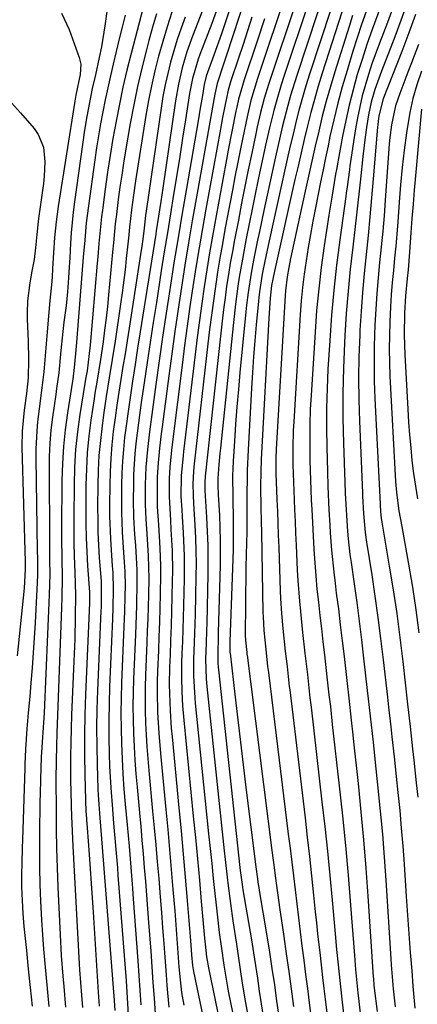
# Model space of a CAD drawing. Units: inches. Extents: x 1825960 to 1831323, y 473857 to 480291.
# Drawn here: x 1827806 to 1827891, y 476447 to 476656 of the extents above; entities that cross this region are included whole.
import ezdxf

# ---------------------------------------------------------------- set-up
doc = ezdxf.new("R2010")
doc.units = ezdxf.units.IN
doc.header["$MEASUREMENT"] = 0
doc.layers.add('7', color=7, linetype='Continuous')
doc.layers.add('8', color=7, linetype='Continuous')

msp = doc.modelspace()

# ---------------------------------------------------------------- linework, layer by layer
at = {"layer": '7', "color": 18}
for points in [[(1827873.29, 476676.12, 1858), (1827862.67, 476644.3, 1858), (1827862.09, 476642.49, 1858), (1827861.02, 476638.86, 1858), (1827860.52, 476637.03, 1858), (1827859.61, 476633.35, 1858), (1827858.79, 476629.66, 1858), (1827857.24, 476622.37, 1858), (1827856.58, 476619.24, 1858), (1827855.94, 476616.11, 1858), (1827855.3, 476612.98, 1858), (1827854.68, 476609.85, 1858), (1827853.84, 476605.48, 1858), (1827853.18, 476601.65, 1858), (1827852.89, 476599.73, 1858), (1827852.37, 476595.88, 1858), (1827851.93, 476592.01, 1858), (1827849.16, 476565.29, 1858), (1827849.05, 476564.13, 1858), (1827848.85, 476561.81, 1858), (1827848.65, 476558.8, 1858), (1827848.66, 476556.85, 1858), (1827848.7, 476555.87, 1858), (1827848.73, 476555.38, 1858), (1827848.95, 476551.01, 1858), (1827849.05, 476548.34, 1858), (1827849.12, 476545.66, 1858), (1827849.12, 476542.98, 1858), (1827849.09, 476540.31, 1858), (1827848.73, 476526.05, 1858), (1827848.71, 476525.22, 1858), (1827848.6, 476521.57, 1858), (1827848.64, 476519.6, 1858), (1827848.71, 476518.62, 1858), (1827848.76, 476518.14, 1858), (1827853.31, 476476.08, 1858), (1827853.38, 476475.48, 1858), (1827853.78, 476472.52, 1858), (1827853.97, 476471.34, 1858), (1827855.76, 476460.7, 1858), (1827856.2, 476457.98, 1858), (1827856.63, 476455.27, 1858), (1827857.05, 476452.55, 1858), (1827857.45, 476449.84, 1858), (1827857.86, 476447.12, 1858), (1827858.3, 476444.41, 1858)], [(1827851.59, 476674.4, 1874), (1827843.26, 476652.9, 1874), (1827842.06, 476649.54, 1874), (1827841.05, 476646.12, 1874), (1827840.24, 476642.65, 1874), (1827839.62, 476639.14, 1874), (1827836.9, 476620.52, 1874), (1827836.48, 476617.73, 1874), (1827835.73, 476612.82, 1874), (1827835.52, 476611.46, 1874), (1827835.41, 476610.78, 1874), (1827832.67, 476593.53, 1874), (1827832.12, 476590.03, 1874), (1827831.57, 476586.54, 1874), (1827831.03, 476583.04, 1874), (1827830.49, 476579.54, 1874), (1827829.81, 476575.04, 1874), (1827829.45, 476572.54, 1874), (1827829.11, 476570.03, 1874), (1827828.79, 476567.52, 1874), (1827828.53, 476565.01, 1874), (1827828.33, 476562.5, 1874), (1827828.21, 476559.97, 1874), (1827828.14, 476557.45, 1874), (1827828.11, 476553.76, 1874), (1827828.13, 476551.64, 1874), (1827828.27, 476547.4, 1874), (1827828.58, 476543.07, 1874), (1827828.72, 476541.04, 1874), (1827828.84, 476539.02, 1874), (1827828.9, 476535.98, 1874), (1827828.86, 476533.77, 1874), (1827828.76, 476530.55, 1874), (1827828.64, 476527.33, 1874), (1827828.14, 476515.37, 1874), (1827828.04, 476512.14, 1874), (1827828, 476508.91, 1874), (1827828.03, 476505.68, 1874), (1827828.1, 476502.45, 1874), (1827828.25, 476499.23, 1874), (1827828.43, 476496, 1874), (1827828.66, 476492.78, 1874), (1827828.93, 476489.56, 1874), (1827829.34, 476485.17, 1874), (1827829.73, 476480.67, 1874), (1827830.11, 476476.18, 1874), (1827830.47, 476471.68, 1874), (1827830.64, 476469.43, 1874), (1827831.61, 476456.27, 1874), (1827831.84, 476453.15, 1874), (1827832.05, 476450.02, 1874), (1827832.25, 476446.89, 1874)], [(1827858.76, 476674.19, 1868), (1827850.42, 476648.62, 1868), (1827849.78, 476646.69, 1868), (1827848.49, 476642.83, 1868), (1827848, 476640.54, 1868), (1827847.85, 476639.73, 1868), (1827844.02, 476618.29, 1868), (1827843.2, 476613.6, 1868), (1827842.4, 476608.91, 1868), (1827841.63, 476604.2, 1868), (1827840.89, 476599.5, 1868), (1827840.18, 476594.79, 1868), (1827839.5, 476590.07, 1868), (1827838.84, 476585.36, 1868), (1827838.21, 476580.63, 1868), (1827836.79, 476569.83, 1868), (1827836.59, 476568.3, 1868), (1827836.23, 476565.24, 1868), (1827835.93, 476562.17, 1868), (1827835.75, 476559.1, 1868), (1827835.7, 476555.36, 1868), (1827835.74, 476552.82, 1868), (1827835.99, 476549, 1868), (1827836.16, 476546.46, 1868), (1827836.31, 476543.98, 1868), (1827836.44, 476540.23, 1868), (1827836.45, 476538.35, 1868), (1827836.37, 476534.24, 1868), (1827836.28, 476531.24, 1868), (1827836.19, 476528.25, 1868), (1827836.09, 476525.25, 1868), (1827835.98, 476522.25, 1868), (1827835.81, 476517.86, 1868), (1827835.75, 476515.67, 1868), (1827835.72, 476513.47, 1868), (1827835.81, 476509.08, 1868), (1827836.05, 476504.7, 1868), (1827836.41, 476500.33, 1868), (1827837.56, 476488.46, 1868), (1827837.96, 476484.21, 1868), (1827838.35, 476479.95, 1868), (1827838.72, 476475.69, 1868), (1827839.08, 476471.43, 1868), (1827839.46, 476466.87, 1868), (1827839.78, 476462.9, 1868), (1827840.07, 476458.94, 1868), (1827840.36, 476454.98, 1868), (1827840.6, 476452.26, 1868), (1827840.93, 476449.55, 1868), (1827841.38, 476446.86, 1868)], [(1827874.09, 476670.79, 1856), (1827865.43, 476644.54, 1856), (1827864.1, 476640.26, 1856), (1827863.5, 476638.11, 1856), (1827862.39, 476633.77, 1856), (1827861.36, 476629.41, 1856), (1827860.88, 476627.23, 1856), (1827858.4, 476615.8, 1856), (1827857.47, 476611.37, 1856), (1827857.01, 476609.16, 1856), (1827856.22, 476605.22, 1856), (1827855.71, 476602.5, 1856), (1827855.08, 476598.39, 1856), (1827854.75, 476595.65, 1856), (1827854.6, 476594.27, 1856), (1827853.33, 476581.37, 1856), (1827852.99, 476577.72, 1856), (1827852.68, 476574.06, 1856), (1827852.41, 476570.4, 1856), (1827852.16, 476566.74, 1856), (1827851.9, 476562.5, 1856), (1827851.77, 476559.41, 1856), (1827851.79, 476554.78, 1856), (1827851.89, 476550.03, 1856), (1827851.92, 476546.84, 1856), (1827851.9, 476545.24, 1856), (1827851.86, 476543.64, 1856), (1827851.21, 476524.13, 1856), (1827851.17, 476522.29, 1856), (1827851.19, 476521.99, 1856), (1827851.2, 476521.84, 1856), (1827851.22, 476521.69, 1856), (1827852.3, 476512.36, 1856), (1827852.86, 476507.54, 1856), (1827853.43, 476502.73, 1856), (1827854.01, 476497.91, 1856), (1827854.6, 476493.1, 1856), (1827856.7, 476476.24, 1856), (1827857.04, 476473.73, 1856), (1827857.24, 476472.47, 1856), (1827857.34, 476471.84, 1856), (1827857.44, 476471.22, 1856), (1827859.03, 476461.59, 1856), (1827859.59, 476458.12, 1856), (1827860.13, 476454.64, 1856), (1827860.65, 476451.16, 1856), (1827861.14, 476447.68, 1856), (1827861.69, 476443.93, 1856)], [(1827874.9, 476665.48, 1854), (1827868.15, 476644.78, 1854), (1827867.38, 476642.32, 1854), (1827866.65, 476639.84, 1854), (1827865.96, 476637.36, 1854), (1827865.32, 476634.86, 1854), (1827864.71, 476632.35, 1854), (1827864.11, 476629.84, 1854), (1827863.53, 476627.32, 1854), (1827862.96, 476624.8, 1854), (1827859.54, 476609.32, 1854), (1827859.26, 476608.01, 1854), (1827858.7, 476605.38, 1854), (1827858.06, 476602.25, 1854), (1827857.54, 476598.98, 1854), (1827857.35, 476597.34, 1854), (1827857.26, 476596.52, 1854), (1827856.79, 476591.46, 1854), (1827856.49, 476588.1, 1854), (1827856.22, 476584.74, 1854), (1827855.99, 476581.38, 1854), (1827855.79, 476578.02, 1854), (1827855.07, 476564.92, 1854), (1827854.88, 476560.52, 1854), (1827854.84, 476558.31, 1854), (1827854.82, 476556.11, 1854), (1827854.81, 476551.34, 1854), (1827854.81, 476549.15, 1854), (1827854.8, 476548.05, 1854), (1827854.79, 476547.5, 1854), (1827854.67, 476542.65, 1854), (1827854.61, 476539.95, 1854), (1827854.56, 476537.25, 1854), (1827854.52, 476534.55, 1854), (1827854.49, 476531.85, 1854), (1827854.45, 476525.83, 1854), (1827854.45, 476525.48, 1854), (1827854.5, 476524.42, 1854), (1827854.76, 476521.85, 1854), (1827854.79, 476521.54, 1854), (1827854.81, 476521.38, 1854), (1827854.83, 476521.23, 1854), (1827860.12, 476479.75, 1854), (1827860.59, 476476.13, 1854), (1827860.83, 476474.32, 1854), (1827861.32, 476470.7, 1854), (1827861.83, 476467.08, 1854), (1827862.09, 476465.27, 1854), (1827862.64, 476461.45, 1854), (1827863.18, 476457.73, 1854), (1827863.7, 476454.01, 1854), (1827864.22, 476450.29, 1854), (1827864.72, 476446.57, 1854)], [(1827863.48, 476662.98, 1862), (1827857.06, 476643.84, 1862), (1827856.33, 476641.54, 1862), (1827855.68, 476639.22, 1862), (1827854.84, 476635.7, 1862), (1827853.93, 476631.31, 1862), (1827853.37, 476628.53, 1862), (1827852.81, 476625.74, 1862), (1827852.27, 476622.95, 1862), (1827851.74, 476620.16, 1862), (1827850.14, 476611.74, 1862), (1827849.59, 476608.72, 1862), (1827849.06, 476605.7, 1862), (1827848.57, 476602.67, 1862), (1827848.11, 476599.64, 1862), (1827847.68, 476596.61, 1862), (1827847.26, 476593.57, 1862), (1827846.88, 476590.53, 1862), (1827846.52, 476587.48, 1862), (1827843.62, 476561.94, 1862), (1827843.45, 476560.36, 1862), (1827843.3, 476557.72, 1862), (1827843.36, 476555.25, 1862), (1827843.48, 476553.53, 1862), (1827843.76, 476548.93, 1862), (1827843.89, 476546.2, 1862), (1827843.98, 476543.47, 1862), (1827843.99, 476540.73, 1862), (1827843.96, 476538, 1862), (1827843.78, 476529.89, 1862), (1827843.73, 476527.91, 1862), (1827843.61, 476523.96, 1862), (1827843.48, 476520.37, 1862), (1827843.46, 476516.86, 1862), (1827843.72, 476512.19, 1862), (1827843.83, 476511.02, 1862), (1827846.67, 476483.29, 1862), (1827847, 476480.12, 1862), (1827847.33, 476476.94, 1862), (1827847.66, 476473.77, 1862), (1827848, 476470.6, 1862), (1827848.26, 476468.13, 1862), (1827848.47, 476466.19, 1862), (1827848.94, 476462.32, 1862), (1827849.4, 476458.87, 1862), (1827849.89, 476455.34, 1862), (1827850.66, 476450.66, 1862), (1827850.88, 476449.49, 1862), (1827853.06, 476438.8, 1862)], [(1827875.71, 476660.19, 1852), (1827870.85, 476645.03, 1852), (1827869.98, 476642.24, 1852), (1827869.17, 476639.43, 1852), (1827868.41, 476636.61, 1852), (1827867.69, 476633.77, 1852), (1827867.02, 476630.93, 1852), (1827866.35, 476628.08, 1852), (1827865.69, 476625.23, 1852), (1827865.04, 476622.38, 1852), (1827860.66, 476602.91, 1852), (1827860.04, 476599.84, 1852), (1827859.77, 476597.18, 1852), (1827859.6, 476595.04, 1852), (1827859.53, 476593.97, 1852), (1827859.46, 476592.9, 1852), (1827857.83, 476562.85, 1852), (1827857.75, 476560.26, 1852), (1827857.73, 476557.1, 1852), (1827857.79, 476552.63, 1852), (1827857.86, 476549.65, 1852), (1827857.9, 476547.35, 1852), (1827858.23, 476530.42, 1852), (1827858.26, 476529.44, 1852), (1827858.42, 476526.48, 1852), (1827858.6, 476524.52, 1852), (1827858.98, 476521.02, 1852), (1827859.22, 476518.84, 1852), (1827859.33, 476517.97, 1852), (1827859.38, 476517.54, 1852), (1827863.62, 476483.21, 1852), (1827863.98, 476480.24, 1852), (1827864.34, 476477.28, 1852), (1827864.7, 476474.31, 1852), (1827865.05, 476471.35, 1852), (1827865.4, 476468.38, 1852), (1827865.77, 476465.42, 1852), (1827866.14, 476462.46, 1852), (1827866.52, 476459.49, 1852), (1827866.92, 476456.39, 1852), (1827867.31, 476453.38, 1852), (1827867.69, 476450.37, 1852), (1827868.07, 476447.35, 1852), (1827869.38, 476436.96, 1852)], [(1827825.05, 476658.64, 1886), (1827824.61, 476655.04, 1886), (1827823.86, 476650.57, 1886), (1827823.41, 476648.35, 1886), (1827822.58, 476644.66, 1886), (1827821.92, 476641.72, 1886), (1827821.31, 476638.77, 1886), (1827820.76, 476635.82, 1886), (1827820.29, 476632.85, 1886), (1827818.11, 476617.63, 1886), (1827817.83, 476615.45, 1886), (1827817.41, 476611.06, 1886), (1827817.26, 476608.86, 1886), (1827817.11, 476605.72, 1886), (1827817.01, 476603.83, 1886), (1827816.87, 476601.49, 1886), (1827816.64, 476598.52, 1886), (1827816.33, 476595.55, 1886), (1827815.9, 476592.06, 1886), (1827815.66, 476590.04, 1886), (1827815.23, 476586.02, 1886), (1827814.78, 476581.3, 1886), (1827814.33, 476577.99, 1886), (1827814.13, 476576.67, 1886), (1827813.46, 476571.83, 1886), (1827813.13, 476569.07, 1886), (1827812.89, 476566.31, 1886), (1827812.77, 476563.53, 1886), (1827812.72, 476560.76, 1886), (1827812.8, 476545.82, 1886), (1827812.81, 476544.35, 1886), (1827812.84, 476541.41, 1886), (1827812.87, 476538.47, 1886), (1827812.78, 476534.06, 1886), (1827811.67, 476508.97, 1886), (1827811.62, 476507.93, 1886), (1827811.49, 476505.86, 1886), (1827811.26, 476502.76, 1886), (1827811.04, 476499.6, 1886), (1827810.89, 476494.88, 1886), (1827810.82, 476491.74, 1886), (1827810.79, 476490.17, 1886), (1827810.7, 476483.22, 1886), (1827810.68, 476479.65, 1886), (1827810.71, 476476.09, 1886), (1827810.79, 476472.52, 1886), (1827810.91, 476468.95, 1886), (1827811.11, 476464.89, 1886), (1827811.3, 476461.83, 1886), (1827811.53, 476458.77, 1886), (1827811.8, 476455.71, 1886), (1827812.09, 476452.66, 1886), (1827812.38, 476449.61, 1886), (1827812.68, 476446.55, 1886)], [(1827832.75, 476658.95, 1882), (1827830.19, 476649.2, 1882), (1827829.29, 476645.62, 1882), (1827828.45, 476642.03, 1882), (1827827.68, 476638.42, 1882), (1827826.97, 476634.8, 1882), (1827826.31, 476631.13, 1882), (1827825.71, 476627.53, 1882), (1827825.16, 476623.92, 1882), (1827824.65, 476620.31, 1882), (1827824.06, 476615.89, 1882), (1827823.89, 476614.48, 1882), (1827823.58, 476611.65, 1882), (1827823.32, 476608.82, 1882), (1827823.08, 476605.98, 1882), (1827822.96, 476604.57, 1882), (1827821.46, 476587.2, 1882), (1827821.28, 476585.37, 1882), (1827820.81, 476581.71, 1882), (1827820.49, 476579.92, 1882), (1827820.34, 476579.03, 1882), (1827819.29, 476572.46, 1882), (1827818.78, 476568.71, 1882), (1827818.38, 476564.96, 1882), (1827818.15, 476561.2, 1882), (1827818.04, 476557.42, 1882), (1827817.98, 476550.6, 1882), (1827817.98, 476547.86, 1882), (1827818.01, 476545.11, 1882), (1827818.07, 476542.36, 1882), (1827818.2, 476538.83, 1882), (1827818.32, 476534.12, 1882), (1827818.3, 476529.41, 1882), (1827818.17, 476524.69, 1882), (1827817.99, 476519.98, 1882), (1827817.51, 476508.59, 1882), (1827817.41, 476505.63, 1882), (1827817.33, 476502.68, 1882), (1827817.3, 476499.71, 1882), (1827817.3, 476496.75, 1882), (1827817.31, 476494.33, 1882), (1827817.33, 476492.58, 1882), (1827817.41, 476489.09, 1882), (1827817.48, 476487.04, 1882), (1827817.61, 476483.85, 1882), (1827817.77, 476480.66, 1882), (1827819.12, 476455.66, 1882), (1827819.2, 476454.32, 1882), (1827819.39, 476451.65, 1882), (1827819.62, 476448.98, 1882), (1827819.84, 476446.31, 1882)], [(1827838.86, 476657.94, 1878), (1827837.85, 476654.86, 1878), (1827836.91, 476651.76, 1878), (1827836.03, 476648.64, 1878), (1827835.24, 476645.5, 1878), (1827834.52, 476642.34, 1878), (1827833.89, 476639.16, 1878), (1827833.33, 476635.97, 1878), (1827831.13, 476622.11, 1878), (1827830.67, 476619.04, 1878), (1827830.27, 476615.96, 1878), (1827829.84, 476612.28, 1878), (1827829.62, 476609.9, 1878), (1827829.16, 476605.61, 1878), (1827828.89, 476603.17, 1878), (1827828.27, 476598.3, 1878), (1827827.93, 476595.86, 1878), (1827826.78, 476588.05, 1878), (1827826.18, 476584.13, 1878), (1827825.54, 476580.21, 1878), (1827824.9, 476576.29, 1878), (1827824.33, 476572.37, 1878), (1827824, 476570.02, 1878), (1827823.63, 476566.88, 1878), (1827823.34, 476563.73, 1878), (1827823.18, 476560.57, 1878), (1827823.09, 476557.41, 1878), (1827823.06, 476552.7, 1878), (1827823.07, 476550.01, 1878), (1827823.13, 476547.32, 1878), (1827823.25, 476544.63, 1878), (1827823.41, 476541.94, 1878), (1827823.78, 476537, 1878), (1827823.83, 476536.14, 1878), (1827823.78, 476531.39, 1878), (1827823.76, 476530.7, 1878), (1827823.03, 476513.73, 1878), (1827822.91, 476509.8, 1878), (1827822.84, 476505.87, 1878), (1827822.87, 476501.94, 1878), (1827822.95, 476498.01, 1878), (1827823.11, 476492.78, 1878), (1827823.16, 476491.47, 1878), (1827823.5, 476486.7, 1878), (1827823.89, 476482.21, 1878), (1827824.03, 476480.41, 1878), (1827824.1, 476479.51, 1878), (1827826.59, 476447.85, 1878), (1827826.72, 476445.71, 1878)], [(1827848.93, 476659.89, 1872), (1827847.32, 476655.57, 1872), (1827844.82, 476648.96, 1872), (1827844.45, 476647.96, 1872), (1827843.25, 476643.85, 1872), (1827842.81, 476641.76, 1872), (1827842.63, 476640.7, 1872), (1827841.74, 476635.06, 1872), (1827841.13, 476631.17, 1872), (1827840.52, 476627.29, 1872), (1827839.89, 476623.41, 1872), (1827839.2, 476619.18, 1872), (1827838.54, 476615.12, 1872), (1827837.89, 476611.06, 1872), (1827837.24, 476607, 1872), (1827836.6, 476602.94, 1872), (1827835.55, 476596.26, 1872), (1827834.88, 476591.99, 1872), (1827834.23, 476587.72, 1872), (1827833.59, 476583.45, 1872), (1827832.96, 476579.18, 1872), (1827832.35, 476574.99, 1872), (1827831.75, 476570.63, 1872), (1827831.21, 476566.26, 1872), (1827830.99, 476564.07, 1872), (1827830.72, 476559.68, 1872), (1827830.67, 476557.48, 1872), (1827830.64, 476554.29, 1872), (1827830.69, 476550.62, 1872), (1827830.9, 476546.94, 1872), (1827831.09, 476544.57, 1872), (1827831.26, 476541.97, 1872), (1827831.38, 476539.37, 1872), (1827831.42, 476536.77, 1872), (1827831.3, 476531.85, 1872), (1827831.16, 476527.71, 1872), (1827831.08, 476525.64, 1872), (1827830.7, 476516.19, 1872), (1827830.61, 476513.31, 1872), (1827830.57, 476510.43, 1872), (1827830.6, 476507.55, 1872), (1827830.68, 476504.67, 1872), (1827830.81, 476501.79, 1872), (1827830.97, 476498.91, 1872), (1827831.19, 476496.03, 1872), (1827831.43, 476493.16, 1872), (1827831.94, 476487.77, 1872), (1827832.21, 476484.85, 1872), (1827832.48, 476481.93, 1872), (1827832.73, 476479.01, 1872), (1827832.98, 476476.09, 1872), (1827833.22, 476473.17, 1872), (1827833.46, 476470.25, 1872), (1827833.68, 476467.32, 1872), (1827833.9, 476464.4, 1872), (1827834.34, 476458.3, 1872), (1827834.58, 476454.98, 1872), (1827834.82, 476451.66, 1872), (1827835.05, 476448.34, 1872), (1827835.29, 476445.02, 1872)], [(1827880.2, 476658.14, 1848), (1827879.21, 476655.33, 1848), (1827878.27, 476652.51, 1848), (1827877.37, 476649.68, 1848), (1827876.11, 476645.6, 1848), (1827875.09, 476642.11, 1848), (1827874.13, 476638.61, 1848), (1827873.28, 476635.09, 1848), (1827872.48, 476631.55, 1848), (1827872.07, 476629.58, 1848), (1827871.54, 476627.01, 1848), (1827871.01, 476624.43, 1848), (1827870.49, 476621.86, 1848), (1827869.98, 476619.28, 1848), (1827869.4, 476616.34, 1848), (1827868.86, 476613.53, 1848), (1827868.34, 476610.72, 1848), (1827867.86, 476607.9, 1848), (1827867.4, 476605.08, 1848), (1827867, 476602.25, 1848), (1827866.65, 476599.42, 1848), (1827866.38, 476596.57, 1848), (1827866.17, 476593.72, 1848), (1827864.76, 476570.85, 1848), (1827864.66, 476569.02, 1848), (1827864.57, 476565.36, 1848), (1827864.6, 476561.7, 1848), (1827864.7, 476558.04, 1848), (1827864.77, 476556.21, 1848), (1827864.94, 476552.25, 1848), (1827865.05, 476549.71, 1848), (1827865.16, 476547.17, 1848), (1827865.28, 476544.63, 1848), (1827865.52, 476539.36, 1848), (1827865.64, 476537.15, 1848), (1827865.97, 476532.73, 1848), (1827866.18, 476530.52, 1848), (1827866.66, 476526.11, 1848), (1827867.15, 476521.71, 1848), (1827867.67, 476517.12, 1848), (1827868.22, 476512.16, 1848), (1827868.45, 476510.17, 1848), (1827870.78, 476490.05, 1848), (1827871.36, 476484.83, 1848), (1827871.92, 476479.61, 1848), (1827872.44, 476474.39, 1848), (1827872.92, 476469.16, 1848), (1827873.56, 476462, 1848), (1827873.87, 476458.69, 1848), (1827874.2, 476455.39, 1848), (1827874.55, 476452.09, 1848), (1827874.91, 476448.79, 1848), (1827877.4, 476426.86, 1848)], [(1827883.16, 476658.86, 1846), (1827881.46, 476654.29, 1846), (1827880.34, 476651.12, 1846), (1827879.3, 476647.92, 1846), (1827878.29, 476644.71, 1846), (1827877.38, 476641.48, 1846), (1827876.54, 476638.22, 1846), (1827875.82, 476634.94, 1846), (1827875.16, 476631.64, 1846), (1827873.87, 476624.52, 1846), (1827873.69, 476623.5, 1846), (1827873.16, 476620.43, 1846), (1827872.87, 476618.66, 1846), (1827872.26, 476614.84, 1846), (1827871.27, 476608.28, 1846), (1827870.63, 476603.71, 1846), (1827870.08, 476599.14, 1846), (1827869.65, 476594.55, 1846), (1827869.3, 476589.96, 1846), (1827868.45, 476576.52, 1846), (1827868.3, 476573.52, 1846), (1827868.2, 476570.51, 1846), (1827868.17, 476567.51, 1846), (1827868.23, 476562.66, 1846), (1827868.34, 476558.48, 1846), (1827868.5, 476554.31, 1846), (1827868.59, 476552.22, 1846), (1827868.8, 476548.04, 1846), (1827869.04, 476543.72, 1846), (1827869.23, 476540.91, 1846), (1827869.45, 476538.11, 1846), (1827869.72, 476535.31, 1846), (1827870.02, 476532.51, 1846), (1827870.35, 476529.71, 1846), (1827870.67, 476526.91, 1846), (1827870.99, 476524.11, 1846), (1827871.31, 476521.32, 1846), (1827871.84, 476516.67, 1846), (1827872.27, 476512.85, 1846), (1827872.56, 476510.31, 1846), (1827872.98, 476506.49, 1846), (1827874.44, 476493.46, 1846), (1827875.12, 476487.13, 1846), (1827875.75, 476480.79, 1846), (1827876.32, 476474.45, 1846), (1827876.84, 476468.1, 1846), (1827877.67, 476457.39, 1846), (1827877.92, 476454.41, 1846), (1827878.42, 476449.46, 1846), (1827880.3, 476432.94, 1846)], [(1827885.86, 476658.88, 1844), (1827884.71, 476655.78, 1844), (1827883.03, 476651.41, 1844), (1827881.42, 476646.96, 1844), (1827880.68, 476644.7, 1844), (1827879.36, 476640.15, 1844), (1827878.33, 476635.54, 1844), (1827877.93, 476633.2, 1844), (1827876.74, 476625.32, 1844), (1827876.62, 476624.47, 1844), (1827876.13, 476620.85, 1844), (1827875.95, 476619.49, 1844), (1827875.85, 476618.81, 1844), (1827874.57, 476609.54, 1844), (1827873.89, 476604.21, 1844), (1827873.3, 476598.88, 1844), (1827872.82, 476593.54, 1844), (1827872.43, 476588.19, 1844), (1827872.06, 476582.1, 1844), (1827871.86, 476577.94, 1844), (1827871.73, 476573.77, 1844), (1827871.72, 476569.6, 1844), (1827871.78, 476565.43, 1844), (1827871.93, 476560.36, 1844), (1827872.04, 476557.09, 1844), (1827872.25, 476552.19, 1844), (1827872.43, 476548.92, 1844), (1827872.54, 476547.28, 1844), (1827872.81, 476543.55, 1844), (1827873.28, 476538.9, 1844), (1827873.56, 476536.58, 1844), (1827873.83, 476534.47, 1844), (1827874.26, 476531.09, 1844), (1827874.68, 476527.71, 1844), (1827875.09, 476524.33, 1844), (1827875.48, 476520.95, 1844), (1827876.13, 476515.22, 1844), (1827876.48, 476512.11, 1844), (1827877, 476507.46, 1844), (1827877.34, 476504.35, 1844), (1827877.51, 476502.8, 1844), (1827878.47, 476493.95, 1844), (1827879.08, 476487.97, 1844), (1827879.63, 476481.99, 1844), (1827880.12, 476476, 1844), (1827880.56, 476470, 1844), (1827881.7, 476452.85, 1844), (1827881.72, 476452.5, 1844), (1827881.84, 476451.12, 1844), (1827881.91, 476450.44, 1844), (1827882.52, 476445.5, 1844)], [(1827888.81, 476659.74, 1842), (1827887.56, 476656.21, 1842), (1827886.25, 476652.71, 1842), (1827883.43, 476645.45, 1842), (1827882.04, 476641.52, 1842), (1827881.25, 476638.86, 1842), (1827880.66, 476636.15, 1842), (1827880.24, 476633.42, 1842), (1827879.97, 476631.37, 1842), (1827879.47, 476627.25, 1842), (1827878.97, 476622.43, 1842), (1827878.71, 476619.92, 1842), (1827878.44, 476617.41, 1842), (1827878.15, 476614.9, 1842), (1827877.86, 476612.4, 1842), (1827877.32, 476608.03, 1842), (1827876.8, 476603.34, 1842), (1827876.33, 476598.64, 1842), (1827875.96, 476593.93, 1842), (1827875.65, 476589.22, 1842), (1827875.56, 476587.62, 1842), (1827875.34, 476582.3, 1842), (1827875.21, 476576.98, 1842), (1827875.24, 476571.66, 1842), (1827875.35, 476566.34, 1842), (1827875.65, 476558.06, 1842), (1827875.74, 476555.7, 1842), (1827875.84, 476553.33, 1842), (1827876.05, 476549.79, 1842), (1827876.22, 476547.63, 1842), (1827876.37, 476545.96, 1842), (1827876.74, 476542.63, 1842), (1827876.96, 476540.97, 1842), (1827877.61, 476536.4, 1842), (1827878.16, 476532.45, 1842), (1827878.69, 476528.5, 1842), (1827879.17, 476524.55, 1842), (1827879.64, 476520.59, 1842), (1827880.42, 476513.77, 1842), (1827880.62, 476511.94, 1842), (1827881.04, 476508.28, 1842), (1827881.44, 476504.61, 1842), (1827881.65, 476502.78, 1842), (1827882.04, 476499.12, 1842), (1827882.69, 476493, 1842), (1827883.17, 476488.1, 1842), (1827883.62, 476483.21, 1842), (1827884, 476478.3, 1842), (1827884.35, 476473.39, 1842), (1827885.41, 476456.71, 1842), (1827885.5, 476455.43, 1842), (1827885.69, 476452.88, 1842), (1827885.91, 476450.33, 1842), (1827886.37, 476446.51, 1842)], [(1827815.35, 476657.76, 1888), (1827816.97, 476654.32, 1888), (1827819.13, 476648.33, 1888), (1827819.45, 476646.94, 1888), (1827819.32, 476644.73, 1888), (1827818.4, 476640.3, 1888), (1827818.25, 476639.46, 1888), (1827818.18, 476639.03, 1888), (1827814.65, 476616.64, 1888), (1827814.2, 476613.36, 1888), (1827813.91, 476610.07, 1888), (1827813.69, 476606.77, 1888), (1827813.48, 476603.47, 1888), (1827813.36, 476601.64, 1888), (1827813.24, 476599.97, 1888), (1827812.92, 476596.64, 1888), (1827812.59, 476593.31, 1888), (1827812.29, 476589.98, 1888), (1827811.59, 476581.51, 1888), (1827811.48, 476580.38, 1888), (1827811.22, 476578.13, 1888), (1827810.59, 476573.64, 1888), (1827810.27, 476570.9, 1888), (1827810.09, 476568.96, 1888), (1827809.9, 476565.07, 1888), (1827809.89, 476563.13, 1888), (1827810.22, 476543.46, 1888), (1827810.24, 476541.77, 1888), (1827810.26, 476538.37, 1888), (1827810.2, 476536.68, 1888), (1827809.75, 476528.1, 1888), (1827809.57, 476524.92, 1888), (1827809.36, 476521.74, 1888), (1827809.12, 476518.56, 1888), (1827808.86, 476515.38, 1888), (1827808.6, 476512.49, 1888), (1827808.3, 476509.03, 1888), (1827808.02, 476505.58, 1888), (1827807.72, 476501.3, 1888), (1827807.58, 476498.05, 1888), (1827807.55, 476497.23, 1888), (1827807.04, 476481.96, 1888), (1827806.99, 476480.29, 1888), (1827806.92, 476476.93, 1888), (1827806.88, 476474.7, 1888), (1827806.89, 476471.91, 1888), (1827806.98, 476469.12, 1888), (1827807.15, 476466.33, 1888), (1827807.39, 476463.55, 1888), (1827807.91, 476458.46, 1888), (1827808.31, 476454.52, 1888), (1827808.71, 476450.59, 1888), (1827809.11, 476446.66, 1888)], [(1827828.88, 476657.32, 1884), (1827828.26, 476654.8, 1884), (1827827.65, 476652.28, 1884), (1827826.36, 476646.93, 1884), (1827825.76, 476644.41, 1884), (1827825.19, 476641.88, 1884), (1827824.66, 476639.35, 1884), (1827824.14, 476636.8, 1884), (1827823.67, 476634.26, 1884), (1827823.22, 476631.7, 1884), (1827822.81, 476629.14, 1884), (1827822.44, 476626.58, 1884), (1827821.09, 476616.79, 1884), (1827820.64, 476613.16, 1884), (1827820.3, 476609.52, 1884), (1827820.01, 476605.88, 1884), (1827819.72, 476602.23, 1884), (1827818.59, 476587.74, 1884), (1827818.52, 476586.95, 1884), (1827818.38, 476585.37, 1884), (1827818.07, 476582.42, 1884), (1827817.78, 476579.93, 1884), (1827817.71, 476579.55, 1884), (1827816.63, 476572.78, 1884), (1827816.14, 476569.2, 1884), (1827815.76, 476565.61, 1884), (1827815.55, 476562, 1884), (1827815.45, 476558.39, 1884), (1827815.4, 476548.19, 1884), (1827815.4, 476546.09, 1884), (1827815.43, 476541.9, 1884), (1827815.49, 476537.71, 1884), (1827815.46, 476533.52, 1884), (1827815.4, 476531.42, 1884), (1827814.68, 476512.34, 1884), (1827814.54, 476508.53, 1884), (1827814.39, 476504.72, 1884), (1827814.29, 476501.91, 1884), (1827814.22, 476498.89, 1884), (1827814.19, 476494.85, 1884), (1827814.21, 476488.33, 1884), (1827814.25, 476484.22, 1884), (1827814.32, 476480.12, 1884), (1827814.45, 476476.01, 1884), (1827814.61, 476471.9, 1884), (1827815.06, 476461.77, 1884), (1827815.31, 476457.39, 1884), (1827815.66, 476453, 1884), (1827815.86, 476450.82, 1884), (1827816.25, 476446.44, 1884)], [(1827841.66, 476656.89, 1876), (1827840.8, 476654.54, 1876), (1827839.99, 476652.17, 1876), (1827839.25, 476649.78, 1876), (1827838.57, 476647.37, 1876), (1827837.97, 476644.94, 1876), (1827837.42, 476642.5, 1876), (1827836.96, 476640.04, 1876), (1827836.55, 476637.57, 1876), (1827833.35, 476615.67, 1876), (1827833.22, 476614.71, 1876), (1827832.92, 476612.04, 1876), (1827832.64, 476609.71, 1876), (1827832.43, 476608.15, 1876), (1827832.32, 476607.38, 1876), (1827829.74, 476590.79, 1876), (1827829.32, 476588.07, 1876), (1827828.89, 476585.34, 1876), (1827828.45, 476582.61, 1876), (1827828.01, 476579.89, 1876), (1827827.58, 476577.16, 1876), (1827827.17, 476574.43, 1876), (1827826.78, 476571.69, 1876), (1827826.39, 476568.78, 1876), (1827826.08, 476565.95, 1876), (1827825.83, 476563.11, 1876), (1827825.69, 476560.27, 1876), (1827825.62, 476557.42, 1876), (1827825.59, 476553.23, 1876), (1827825.6, 476550.82, 1876), (1827825.76, 476546.01, 1876), (1827825.91, 476543.61, 1876), (1827826.16, 476540.25, 1876), (1827826.26, 476538.81, 1876), (1827826.39, 476535.19, 1876), (1827826.28, 476531.31, 1876), (1827826.19, 476529.01, 1876), (1827825.59, 476514.54, 1876), (1827825.48, 476510.97, 1876), (1827825.42, 476507.39, 1876), (1827825.45, 476503.81, 1876), (1827825.53, 476500.24, 1876), (1827825.61, 476497.68, 1876), (1827825.84, 476493.08, 1876), (1827826.19, 476488.5, 1876), (1827826.46, 476485.49, 1876), (1827826.73, 476482.34, 1876), (1827827, 476479.19, 1876), (1827827.26, 476476.04, 1876), (1827827.38, 476474.47, 1876), (1827829.09, 476452.03, 1876), (1827829.34, 476448.39, 1876), (1827829.55, 476444.76, 1876)], [(1827855.89, 476656.9, 1866), (1827854.95, 476653.99, 1866), (1827854, 476651.09, 1866), (1827853.03, 476648.19, 1866), (1827851.42, 476643.38, 1866), (1827850.83, 476641.4, 1866), (1827850.09, 476637.98, 1866), (1827849.62, 476635.56, 1866), (1827849.39, 476634.35, 1866), (1827849.17, 476633.13, 1866), (1827846.07, 476616.1, 1866), (1827845.33, 476611.97, 1866), (1827844.62, 476607.84, 1866), (1827843.95, 476603.7, 1866), (1827843.3, 476599.55, 1866), (1827842.69, 476595.4, 1866), (1827842.1, 476591.24, 1866), (1827841.54, 476587.09, 1866), (1827841.01, 476582.92, 1866), (1827839.05, 476567.21, 1866), (1827838.76, 476564.82, 1866), (1827838.4, 476561.22, 1866), (1827838.27, 476558.82, 1866), (1827838.24, 476554.91, 1866), (1827838.53, 476549.95, 1866), (1827838.66, 476547.97, 1866), (1827838.89, 476543.47, 1866), (1827838.96, 476539.14, 1866), (1827838.93, 476536.98, 1866), (1827838.85, 476533.72, 1866), (1827838.77, 476530.6, 1866), (1827838.68, 476527.48, 1866), (1827838.58, 476524.35, 1866), (1827838.46, 476521.23, 1866), (1827838.36, 476518.69, 1866), (1827838.3, 476514.99, 1866), (1827838.32, 476513.14, 1866), (1827838.46, 476509.44, 1866), (1827838.72, 476505.74, 1866), (1827838.88, 476503.9, 1866), (1827840.36, 476488.8, 1866), (1827840.83, 476483.88, 1866), (1827841.28, 476478.96, 1866), (1827841.71, 476474.03, 1866), (1827842.13, 476469.11, 1866), (1827842.82, 476460.57, 1866), (1827843.05, 476457.52, 1866), (1827843.25, 476455.3, 1866), (1827843.39, 476454.41, 1866), (1827843.47, 476453.98, 1866), (1827846.11, 476441.09, 1866)], [(1827858.56, 476656.55, 1864), (1827856.99, 476651.79, 1864), (1827854.24, 476643.61, 1864), (1827853.04, 476639.47, 1864), (1827852.66, 476637.79, 1864), (1827852.48, 476636.95, 1864), (1827851.62, 476632.63, 1864), (1827850.84, 476628.62, 1864), (1827850.46, 476626.62, 1864), (1827848.11, 476613.92, 1864), (1827847.46, 476610.35, 1864), (1827846.84, 476606.77, 1864), (1827846.26, 476603.19, 1864), (1827845.71, 476599.6, 1864), (1827845.19, 476596, 1864), (1827844.69, 476592.41, 1864), (1827844.22, 476588.81, 1864), (1827843.78, 476585.2, 1864), (1827841.33, 476564.58, 1864), (1827841.23, 476563.72, 1864), (1827840.82, 476559.4, 1864), (1827840.78, 476555.02, 1864), (1827840.98, 476552.17, 1864), (1827841.07, 476550.75, 1864), (1827841.28, 476547.28, 1864), (1827841.46, 476542.39, 1864), (1827841.45, 476537.49, 1864), (1827841.32, 476531.8, 1864), (1827841.25, 476529.25, 1864), (1827841.18, 476526.71, 1864), (1827841.09, 476524.16, 1864), (1827841, 476521.61, 1864), (1827840.92, 476519.53, 1864), (1827840.87, 476516.51, 1864), (1827840.94, 476513.49, 1864), (1827841.1, 476510.48, 1864), (1827841.36, 476507.47, 1864), (1827843.4, 476487.04, 1864), (1827843.84, 476482.5, 1864), (1827844.28, 476477.96, 1864), (1827844.7, 476473.42, 1864), (1827845.11, 476468.88, 1864), (1827845.8, 476461.12, 1864), (1827845.93, 476459.79, 1864), (1827846.24, 476457.14, 1864), (1827846.49, 476455.56, 1864), (1827846.64, 476454.77, 1864), (1827849.54, 476440.71, 1864)], [(1827891.33, 476651.08, 1838), (1827889.8, 476647.18, 1838), (1827889.04, 476645.23, 1838), (1827887.31, 476640.67, 1838), (1827886.45, 476638.07, 1838), (1827885.58, 476634.05, 1838), (1827885.22, 476631.33, 1838), (1827885.1, 476629.97, 1838), (1827884.23, 476618.01, 1838), (1827883.98, 476614.7, 1838), (1827883.7, 476611.39, 1838), (1827883.38, 476608.08, 1838), (1827883.05, 476604.77, 1838), (1827882.73, 476601.46, 1838), (1827882.45, 476598.15, 1838), (1827882.23, 476594.83, 1838), (1827882.05, 476591.51, 1838), (1827881.89, 476586.99, 1838), (1827881.85, 476583.27, 1838), (1827881.91, 476579.55, 1838), (1827882.04, 476575.83, 1838), (1827883.14, 476553.45, 1838), (1827883.16, 476553.18, 1838), (1827883.23, 476551.81, 1838), (1827883.39, 476550.29, 1838), (1827883.51, 476549.53, 1838), (1827885.09, 476540.2, 1838), (1827885.91, 476535.15, 1838), (1827886.67, 476530.09, 1838), (1827887.34, 476525.02, 1838), (1827887.96, 476519.94, 1838), (1827888.99, 476510.87, 1838), (1827889.53, 476506.09, 1838), (1827890.07, 476501.31, 1838), (1827890.33, 476498.92, 1838), (1827890.85, 476494.14, 1838), (1827891.17, 476491.1, 1838)], [(1827891.95, 476645.4, 1836), (1827890.97, 476642.51, 1836), (1827890.13, 476639.59, 1836), (1827889.47, 476636.62, 1836), (1827888.75, 476632.31, 1836), (1827888.26, 476628.63, 1836), (1827887.83, 476624.94, 1836), (1827887.48, 476621.25, 1836), (1827887.18, 476617.54, 1836), (1827886.89, 476613.39, 1836), (1827886.69, 476610.8, 1836), (1827886.48, 476608.22, 1836), (1827886.24, 476605.64, 1836), (1827885.98, 476603.06, 1836), (1827885.73, 476600.48, 1836), (1827885.52, 476597.9, 1836), (1827885.35, 476595.32, 1836), (1827885.19, 476592.12, 1836), (1827885.11, 476589.23, 1836), (1827885.08, 476586.34, 1836), (1827885.14, 476583.45, 1836), (1827885.25, 476580.56, 1836), (1827886.44, 476558.15, 1836), (1827886.62, 476555.82, 1836), (1827887.16, 476551.98, 1836), (1827887.77, 476548.62, 1836), (1827889.2, 476540.59, 1836), (1827890.01, 476535.75, 1836), (1827890.75, 476530.9, 1836), (1827891.4, 476526.04, 1836)], [(1827891.95, 476637.37, 1834), (1827890.67, 476623.15, 1834), (1827890.4, 476620.14, 1834), (1827890.15, 476617.12, 1834), (1827889.93, 476614.11, 1834), (1827889.71, 476611.09, 1834), (1827889.42, 476606.91, 1834), (1827889.1, 476603.2, 1834), (1827888.91, 476601.36, 1834), (1827888.58, 476597.66, 1834), (1827888.36, 476593.95, 1834), (1827888.27, 476589.37, 1834), (1827888.39, 476585.22, 1834), (1827889.01, 476573.56, 1834), (1827889.19, 476570.82, 1834), (1827889.39, 476568.08, 1834), (1827889.65, 476565.35, 1834), (1827889.93, 476562.62, 1834), (1827890.28, 476559.9, 1834), (1827890.66, 476557.18, 1834), (1827891.1, 476554.47, 1834)]]:
    msp.add_polyline3d(points, dxfattribs=at)
at = {"layer": '8', "color": 18}
for points in [[(1827857.19, 476676.75, 1870), (1827849.37, 476653.35, 1870), (1827847.8, 476648.83, 1870), (1827846.16, 476644.34, 1870), (1827845.72, 476642.61, 1870), (1827845.33, 476640.28, 1870), (1827844.88, 476637.59, 1870), (1827844.42, 476634.9, 1870), (1827841.93, 476620.5, 1870), (1827841.03, 476615.24, 1870), (1827840.16, 476609.98, 1870), (1827839.3, 476604.71, 1870), (1827838.47, 476599.45, 1870), (1827838.4, 476598.98, 1870), (1827837.63, 476593.94, 1870), (1827836.87, 476588.9, 1870), (1827836.15, 476583.86, 1870), (1827835.44, 476578.81, 1870), (1827834.56, 476572.42, 1870), (1827834.07, 476568.71, 1870), (1827833.63, 476564.99, 1870), (1827833.32, 476561.26, 1870), (1827833.19, 476557.52, 1870), (1827833.18, 476553.27, 1870), (1827833.29, 476550.16, 1870), (1827833.52, 476547.06, 1870), (1827833.82, 476542.39, 1870), (1827833.93, 476537.56, 1870), (1827833.86, 476534.08, 1870), (1827833.79, 476531.55, 1870), (1827833.71, 476529.01, 1870), (1827833.62, 476526.48, 1870), (1827833.53, 476523.95, 1870), (1827833.25, 476517.03, 1870), (1827833.18, 476514.49, 1870), (1827833.15, 476511.95, 1870), (1827833.18, 476509.41, 1870), (1827833.24, 476506.88, 1870), (1827833.36, 476504.34, 1870), (1827833.51, 476501.81, 1870), (1827833.7, 476499.28, 1870), (1827833.92, 476496.75, 1870), (1827834.75, 476488.12, 1870), (1827835.08, 476484.53, 1870), (1827835.41, 476480.94, 1870), (1827835.73, 476477.35, 1870), (1827836.04, 476473.76, 1870), (1827836.35, 476469.88, 1870), (1827836.62, 476466.57, 1870), (1827836.87, 476463.26, 1870), (1827837.11, 476459.95, 1870), (1827837.25, 476457.94, 1870), (1827837.6, 476453.32, 1870), (1827837.78, 476451.01, 1870), (1827838.2, 476446.39, 1870)], [(1827869.99, 476674.19, 1860), (1827859.88, 476644.06, 1860), (1827859.4, 476642.59, 1860), (1827858.51, 476639.62, 1860), (1827857.73, 476636.62, 1860), (1827857.02, 476633.6, 1860), (1827856.69, 476632.09, 1860), (1827855.84, 476628.02, 1860), (1827855.11, 476624.46, 1860), (1827854.39, 476620.9, 1860), (1827853.68, 476617.34, 1860), (1827852.99, 476613.78, 1860), (1827852.17, 476609.56, 1860), (1827851.72, 476607.1, 1860), (1827851.28, 476604.63, 1860), (1827850.88, 476602.16, 1860), (1827850.5, 476599.69, 1860), (1827850.16, 476597.21, 1860), (1827849.83, 476594.73, 1860), (1827849.52, 476592.24, 1860), (1827849.24, 476589.75, 1860), (1827845.93, 476559.29, 1860), (1827845.91, 476559.1, 1860), (1827845.83, 476558.16, 1860), (1827845.87, 476556.6, 1860), (1827845.89, 476556.3, 1860), (1827846.24, 476550.57, 1860), (1827846.39, 476547.56, 1860), (1827846.49, 476544.54, 1860), (1827846.51, 476541.53, 1860), (1827846.48, 476538.51, 1860), (1827846.25, 476527.97, 1860), (1827846.21, 476526.57, 1860), (1827846.13, 476523.76, 1860), (1827846.02, 476520.38, 1860), (1827846.15, 476516.23, 1860), (1827846.3, 476514.58, 1860), (1827849.98, 476479.64, 1860), (1827850.18, 476477.78, 1860), (1827850.6, 476474.06, 1860), (1827850.83, 476472.2, 1860), (1827851.31, 476468.49, 1860), (1827851.84, 476464.79, 1860), (1827852.6, 476459.79, 1860), (1827852.89, 476457.84, 1860), (1827853.47, 476453.95, 1860), (1827853.76, 476452, 1860), (1827854.38, 476448.11, 1860), (1827855.11, 476444.23, 1860)], [(1827835.59, 476657.65, 1880), (1827834.76, 476654.81, 1880), (1827833.97, 476651.95, 1880), (1827833.43, 476649.95, 1880), (1827832.45, 476646.07, 1880), (1827831.54, 476642.18, 1880), (1827830.74, 476638.26, 1880), (1827830.01, 476634.33, 1880), (1827829, 476628.46, 1880), (1827828.57, 476625.89, 1880), (1827828.17, 476623.31, 1880), (1827827.8, 476620.73, 1880), (1827827.45, 476618.15, 1880), (1827827.04, 476614.98, 1880), (1827826.81, 476612.97, 1880), (1827826.44, 476608.95, 1880), (1827826.25, 476606.94, 1880), (1827825.38, 476597.89, 1880), (1827825.12, 476595.39, 1880), (1827824.84, 476592.89, 1880), (1827824.53, 476590.39, 1880), (1827824.21, 476587.9, 1880), (1827823.67, 476584.12, 1880), (1827822.87, 476579.33, 1880), (1827822.48, 476576.93, 1880), (1827822.3, 476575.73, 1880), (1827821.64, 476571.25, 1880), (1827821.2, 476567.8, 1880), (1827820.86, 476564.35, 1880), (1827820.67, 476560.88, 1880), (1827820.57, 476557.41, 1880), (1827820.53, 476552.17, 1880), (1827820.54, 476549.19, 1880), (1827820.6, 476546.22, 1880), (1827820.73, 476543.24, 1880), (1827820.91, 476540.27, 1880), (1827821.32, 476534.62, 1880), (1827821.33, 476534.48, 1880), (1827821.35, 476534.19, 1880), (1827821.36, 476533.61, 1880), (1827821.34, 476532.84, 1880), (1827821.32, 476532.39, 1880), (1827820.48, 476512.92, 1880), (1827820.34, 476508.63, 1880), (1827820.26, 476504.35, 1880), (1827820.28, 476500.06, 1880), (1827820.36, 476495.77, 1880), (1827820.58, 476487.85, 1880), (1827820.59, 476487.53, 1880), (1827820.67, 476486.34, 1880), (1827820.82, 476484.56, 1880), (1827821.24, 476478.87, 1880), (1827821.46, 476475.8, 1880), (1827821.67, 476472.73, 1880), (1827821.88, 476469.67, 1880), (1827822.08, 476466.6, 1880), (1827823.18, 476449.59, 1880), (1827823.25, 476448.61, 1880), (1827823.41, 476446.66, 1880)], [(1827877.29, 476657.24, 1850), (1827876.53, 476654.91, 1850), (1827873.5, 476645.3, 1850), (1827872.56, 476642.16, 1850), (1827871.66, 476639.02, 1850), (1827870.84, 476635.85, 1850), (1827870.08, 476632.67, 1850), (1827869.35, 476629.48, 1850), (1827868.64, 476626.29, 1850), (1827867.93, 476623.1, 1850), (1827867.22, 476619.9, 1850), (1827864.1, 476605.63, 1850), (1827863.7, 476603.67, 1850), (1827863.36, 476601.69, 1850), (1827863, 476598.71, 1850), (1827862.93, 476597.71, 1850), (1827861, 476565.08, 1850), (1827860.93, 476563.17, 1850), (1827860.98, 476559.98, 1850), (1827861.2, 476554.38, 1850), (1827861.3, 476551.83, 1850), (1827861.4, 476549.29, 1850), (1827861.49, 476546.75, 1850), (1827861.58, 476544.21, 1850), (1827861.91, 476534.93, 1850), (1827861.98, 476533.33, 1850), (1827862.19, 476530.12, 1850), (1827862.47, 476526.91, 1850), (1827862.98, 476522.12, 1850), (1827863.35, 476518.85, 1850), (1827863.59, 476516.71, 1850), (1827863.75, 476515.29, 1850), (1827863.83, 476514.57, 1850), (1827863.92, 476513.86, 1850), (1827867.17, 476486.64, 1850), (1827867.65, 476482.54, 1850), (1827868.12, 476478.44, 1850), (1827868.56, 476474.34, 1850), (1827869, 476470.23, 1850), (1827869.36, 476466.68, 1850), (1827869.61, 476464.35, 1850), (1827869.85, 476462.03, 1850), (1827870.38, 476457.38, 1850), (1827870.92, 476452.74, 1850), (1827871.19, 476450.41, 1850), (1827871.47, 476448.09, 1850), (1827873.41, 476431.9, 1850)], [(1827890.66, 476657.48, 1840), (1827889.26, 476653.55, 1840), (1827887.78, 476649.64, 1840), (1827883.8, 476639.56, 1840), (1827882.85, 476635.95, 1840), (1827882.7, 476634.72, 1840), (1827882.64, 476634.11, 1840), (1827882.58, 476633.49, 1840), (1827881.69, 476622.54, 1840), (1827881.35, 476618.51, 1840), (1827880.98, 476614.48, 1840), (1827880.58, 476610.46, 1840), (1827880.15, 476606.44, 1840), (1827879.74, 476602.42, 1840), (1827879.38, 476598.4, 1840), (1827879.09, 476594.36, 1840), (1827878.86, 476590.33, 1840), (1827878.8, 476589.28, 1840), (1827878.64, 476584.71, 1840), (1827878.56, 476580.15, 1840), (1827878.6, 476575.58, 1840), (1827878.73, 476571.02, 1840), (1827879.39, 476555.76, 1840), (1827879.42, 476555.03, 1840), (1827879.6, 476551.39, 1840), (1827879.99, 476547.32, 1840), (1827880.28, 476545.29, 1840), (1827881.37, 476538.31, 1840), (1827882.04, 476533.81, 1840), (1827882.68, 476529.3, 1840), (1827883.26, 476524.78, 1840), (1827883.81, 476520.26, 1840), (1827884.71, 476512.32, 1840), (1827884.95, 476510.21, 1840), (1827885.42, 476505.99, 1840), (1827885.66, 476503.88, 1840), (1827886.12, 476499.66, 1840), (1827886.57, 476495.44, 1840), (1827886.93, 476492.05, 1840), (1827887.31, 476488.25, 1840), (1827887.66, 476484.44, 1840), (1827887.97, 476480.63, 1840), (1827888.25, 476476.81, 1840), (1827888.72, 476469.93, 1840), (1827888.99, 476465.97, 1840), (1827889.28, 476462.02, 1840), (1827889.57, 476458.07, 1840), (1827889.87, 476454.12, 1840), (1827890.13, 476450.87, 1840), (1827890.56, 476446.22, 1840)], [(1827804.08, 476639.37, 1890), (1827806.65, 476636.6, 1890), (1827809.57, 476633.22, 1890), (1827810.44, 476631.98, 1890), (1827811.54, 476629.24, 1890), (1827811.81, 476626.18, 1890), (1827811.68, 476623.08, 1890), (1827811.51, 476621.53, 1890), (1827810.54, 476614.59, 1890), (1827810.4, 476613.49, 1890), (1827810.11, 476610.71, 1890), (1827809.83, 476607.84, 1890), (1827809.52, 476605.36, 1890), (1827809.07, 476602.9, 1890), (1827808.6, 476600.44, 1890), (1827808.11, 476596.62, 1890), (1827808.03, 476594.05, 1890), (1827808.07, 476592.77, 1890), (1827808.31, 476587.95, 1890), (1827808.35, 476584.19, 1890), (1827808.25, 476580.21, 1890), (1827807.95, 476576.89, 1890), (1827807.45, 476573.37, 1890), (1827807.19, 476571.12, 1890), (1827807, 476568.87, 1890), (1827806.95, 476565.49, 1890), (1827807.66, 476541.1, 1890), (1827807.66, 476540.87, 1890), (1827807.67, 476540.42, 1890), (1827807.67, 476539.51, 1890), (1827807.4, 476535.52, 1890), (1827807.2, 476533.42, 1890), (1827805.93, 476521.14, 1890)]]:
    msp.add_polyline3d(points, dxfattribs=at)

doc.saveas('drawing.dxf')
